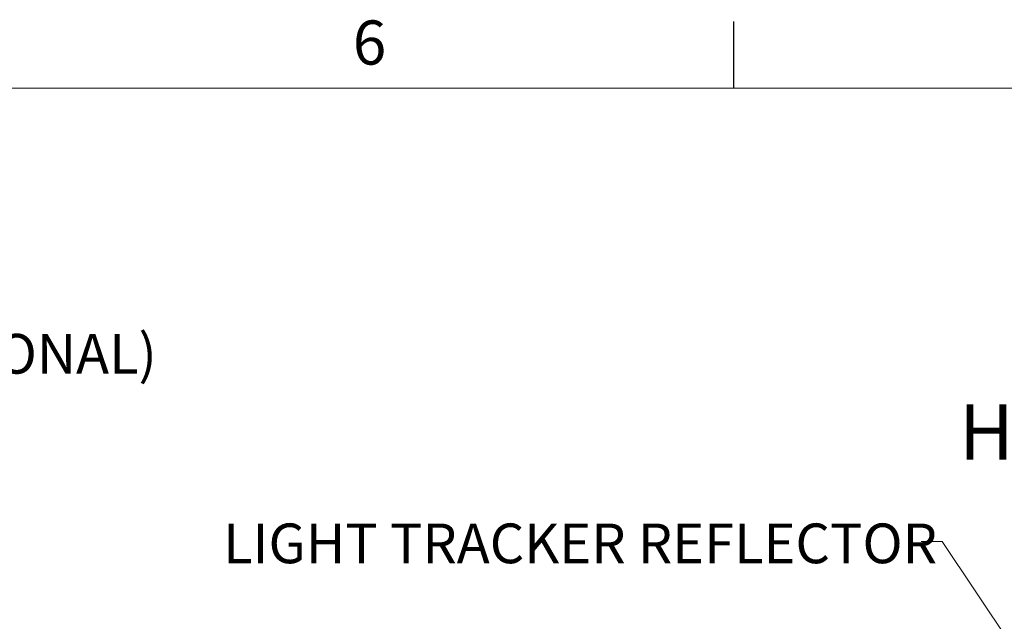
# Model space of a CAD drawing. Units: inches. Extents: x 2 to 154, y 1 to 99.
# Drawn here: x 42 to 66, y 85 to 99 of the extents above; entities that cross this region are included whole.
import ezdxf

# ---------------------------------------------------------------- set-up
doc = ezdxf.new("R2010")
doc.units = ezdxf.units.IN
doc.header["$MEASUREMENT"] = 0
doc.linetypes.add('SLD-Solid', pattern=[0])
doc.layers.add('SLD-0', color=7, linetype='SLD-Solid')
doc.styles.add('SLDTEXTSTYLE0', font='GOTHIC.TTF', dxfattribs={"width": 0.913})
doc.styles.add('SLDTEXTSTYLE1', font='GOTHIC.TTF', dxfattribs={"width": 0.913})

# ---------------------------------------------------------------- blocks, each defined once
blk = doc.blocks.new('SW_NOTE_0')
at = {"layer": 'SLD-0', "char_height": 1.30208, "attachment_point": 1, "style": 'SLDTEXTSTYLE0'}
for s, insert in [('SOLATUBE 160 DS', (0, 1.643)), ('(10 IN / 250 MM)', (0.175, -0.093)), ('PITCHED SELF-FLASHING', (-2.743, -1.829)), (' HARD CEILING W/VENT UNIT', (-4.65, -3.566))]:
    blk.add_mtext(s, dxfattribs=dict(at, insert=insert))

msp = doc.modelspace()

# ---------------------------------------------------------------- linework, layer by layer
at = {"layer": 'SLD-0', "color": 7, "linetype": 'SLD-Solid', "lineweight": 30}
msp.add_line((59.122, 97.171), (59.122, 98.746), dxfattribs=at)
at = {"layer": 'SLD-0', "color": 7, "linetype": 'SLD-Solid', "lineweight": 15}
msp.add_line((3.435, 97.171), (151.935, 97.171), dxfattribs=at)
at = {"layer": 'SLD-0', "color": 7, "linetype": 'SLD-Solid', "lineweight": 0}
for p, q in [((64.042, 86.473), (63.542, 86.473)), ((68.606, 79.632), (64.042, 86.473))]:
    msp.add_line(p, q, dxfattribs=at)

# ---------------------------------------------------------------- block references
at = {"color": 7, "linetype": 'Continuous'}
msp.add_blockref('SW_NOTE_0', (68.687, 93.272), dxfattribs=at)

# ---------------------------------------------------------------- texts
at = {"layer": 'SLD-0', "color": 7, "attachment_point": 1, "style": 'SLDTEXTSTYLE1'}
for s, insert, char_height in [('6', (50.131, 98.771), 1.042), ('SHOCK INNER DOME (OPTIONAL)', (25.841, 91.37), 0.9375), ('LIGHT TRACKER REFLECTOR ', (47.072, 86.894), 0.9375)]:
    msp.add_mtext(s, dxfattribs=dict(at, insert=insert, char_height=char_height))

doc.saveas('drawing.dxf')
